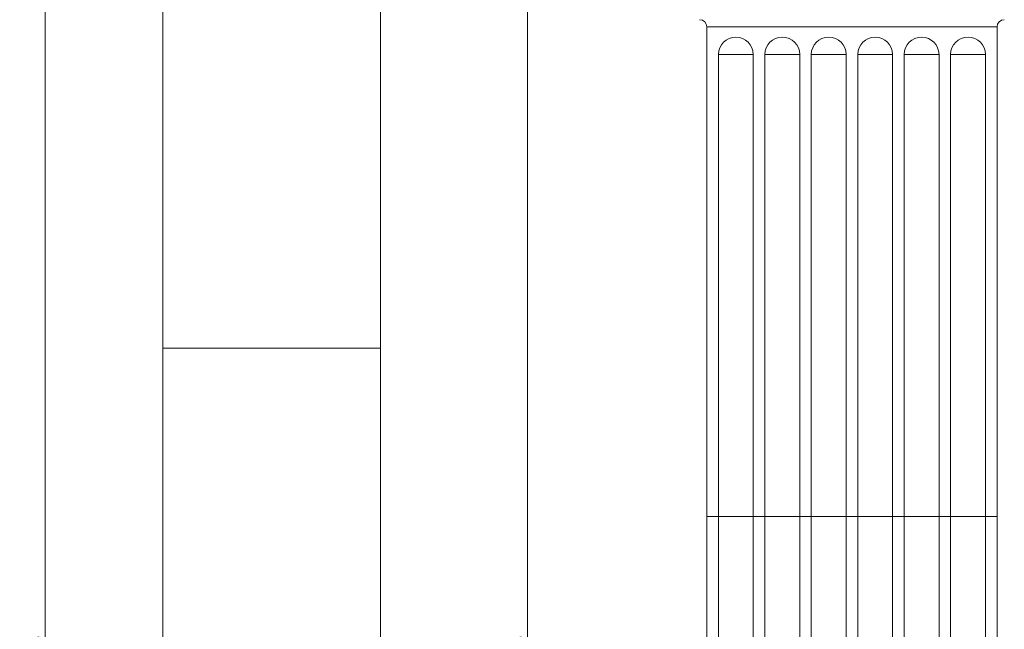
# Model space of a CAD drawing. Units: millimetres. Extents: x -11329 to 11270, y 1679 to 18730.
# Drawn here: x -7506 to -6149, y 4755 to 5595 of the extents above; entities that cross this region are included whole.
import ezdxf

# ---------------------------------------------------------------- set-up
doc = ezdxf.new("R2010")
doc.units = ezdxf.units.MM
doc.styles.add('SLDTEXTSTYLE0', font='TIMES.TTF', dxfattribs={"width": 0.933})
doc.dimstyles.new('SLDDIMSTYLE0', dxfattribs={"dimtxt": 24.460178, "dimasz": 24.460178, "dimexe": 0, "dimexo": 0.0625, "dimgap": 6.115044, "dimtad": 1, "dimtoh": 1, "dimzin": 12, "dimdsep": 46, "dimtxsty": 'SLDTEXTSTYLE0', "dimsah": 1, "dimcen": 0.09, "dimadec": 0, "dimazin": 0, "dimtfac": 1, "dimtofl": 0, "dimtmove": 0, "dimatfit": 3, "dimfxl": 0, "dimtolj": 1, "dimtzin": 12, "dimarcsym": 0})

# ---------------------------------------------------------------- blocks, each defined once
blk = doc.blocks.new('*D14')
at = {"color": 7, "linetype": 'Continuous', "lineweight": 0}
for p, q in [((-7386.3, 5952.1), (-7472.2, 5952.1)), ((-7471.2, 5952.1), (-7471.2, 3300.1)), ((-7385.3, 3300.1), (-7472.2, 3300.1))]:
    blk.add_line(p, q, dxfattribs=at)
for points in [[(-7471.2, 5952.1), (-7475, 5927.6), (-7467.5, 5927.6)], [(-7471.2, 3300.1), (-7467.5, 3324.6), (-7475, 3324.6)]]:
    blk.add_solid(points, dxfattribs=at)
at = {"color": 7, "linetype": 'Continuous', "lineweight": 0, "insert": (-7505.9, 4666.4), "char_height": 26.46, "attachment_point": 1, "rotation": 90, "style": 'SLDTEXTSTYLE0'}
blk.add_mtext('2652', dxfattribs=at)
blk = doc.blocks.new('*D17')
at = {"color": 7, "linetype": 'Continuous', "lineweight": 0}
for p, q in [((-6360.3, 6072.1), (-6807.4, 6072.1)), ((-6806.4, 6072.1), (-6806.4, 3300.1)), ((-6630.3, 3300.1), (-6807.4, 3300.1))]:
    blk.add_line(p, q, dxfattribs=at)
for points in [[(-6806.4, 6072.1), (-6810.1, 6047.6), (-6802.6, 6047.6)], [(-6806.4, 3300.1), (-6802.6, 3324.6), (-6810.1, 3324.6)]]:
    blk.add_solid(points, dxfattribs=at)
at = {"color": 7, "linetype": 'Continuous', "lineweight": 0, "insert": (-6841.1, 4666.4), "char_height": 26.46, "attachment_point": 1, "rotation": 90, "style": 'SLDTEXTSTYLE0'}
blk.add_mtext('2772', dxfattribs=at)

msp = doc.modelspace()

# ---------------------------------------------------------------- linework, layer by layer
at = {"color": 7, "linetype": 'Continuous', "lineweight": 15}
for p, q in [((-7309.342, 5712.092), (-7309.342, 5142.092)), ((-7009.342, 5712.092), (-7009.342, 5142.092)), ((-6159.342, 5585.092), (-6559.342, 5585.092)), ((-6559.342, 4910.092), (-6559.342, 5585.092)), ((-6159.342, 4910.092), (-6159.342, 5585.092)), ((-6495.342, 5547.092), (-6543.342, 5547.092)), ((-6543.342, 4910.092), (-6543.342, 5547.092)), ((-6495.342, 5547.092), (-6495.342, 4910.092)), ((-6479.342, 4910.092), (-6479.342, 5547.092)), ((-6431.342, 5547.092), (-6479.342, 5547.092)), ((-6431.342, 5547.092), (-6431.342, 4910.092)), ((-6415.342, 4910.092), (-6415.342, 5547.092)), ((-6367.342, 5547.092), (-6415.342, 5547.092)), ((-6367.342, 5547.092), (-6367.342, 4910.092)), ((-6303.342, 5547.092), (-6351.342, 5547.092)), ((-6351.342, 4910.092), (-6351.342, 5547.092)), ((-6303.342, 5547.092), (-6303.342, 4910.092)), ((-6287.342, 4910.092), (-6287.342, 5547.092)), ((-6239.342, 5547.092), (-6287.342, 5547.092)), ((-6239.342, 5547.092), (-6239.342, 4910.092)), ((-6223.342, 4910.092), (-6223.342, 5547.092)), ((-6175.342, 5547.092), (-6223.342, 5547.092)), ((-6175.342, 5547.092), (-6175.342, 4910.092)), ((-7309.342, 5142.092), (-7009.342, 5142.092)), ((-7309.342, 5142.092), (-7309.342, 4607.092)), ((-7309.342, 5142.092), (-7009.342, 5142.092)), ((-7009.342, 5142.092), (-7009.342, 4607.092)), ((-6559.342, 4910.092), (-6559.342, 4210.092)), ((-6559.342, 4910.092), (-6543.342, 4910.092)), ((-6543.342, 4910.092), (-6559.342, 4910.092)), ((-6543.342, 4210.092), (-6543.342, 4910.092)), ((-6543.342, 4910.092), (-6495.342, 4910.092)), ((-6495.342, 4910.092), (-6543.342, 4910.092)), ((-6495.342, 4910.092), (-6495.342, 4210.092)), ((-6495.342, 4910.092), (-6479.342, 4910.092)), ((-6479.342, 4910.092), (-6495.342, 4910.092)), ((-6479.342, 4210.092), (-6479.342, 4910.092)), ((-6479.342, 4910.092), (-6431.342, 4910.092)), ((-6431.342, 4910.092), (-6479.342, 4910.092)), ((-6431.342, 4910.092), (-6431.342, 4210.092)), ((-6431.342, 4910.092), (-6415.342, 4910.092)), ((-6415.342, 4910.092), (-6431.342, 4910.092)), ((-6415.342, 4210.092), (-6415.342, 4910.092)), ((-6415.342, 4910.092), (-6367.342, 4910.092)), ((-6367.342, 4910.092), (-6415.342, 4910.092)), ((-6367.342, 4910.092), (-6367.342, 4210.092)), ((-6367.342, 4910.092), (-6351.342, 4910.092)), ((-6351.342, 4910.092), (-6367.342, 4910.092)), ((-6351.342, 4210.092), (-6351.342, 4910.092)), ((-6351.342, 4910.092), (-6303.342, 4910.092)), ((-6303.342, 4910.092), (-6351.342, 4910.092)), ((-6303.342, 4910.092), (-6303.342, 4210.092)), ((-6303.342, 4910.092), (-6287.342, 4910.092)), ((-6287.342, 4910.092), (-6303.342, 4910.092)), ((-6287.342, 4210.092), (-6287.342, 4910.092)), ((-6287.342, 4910.092), (-6239.342, 4910.092)), ((-6239.342, 4910.092), (-6287.342, 4910.092)), ((-6239.342, 4910.092), (-6239.342, 4210.092)), ((-6239.342, 4910.092), (-6223.342, 4910.092)), ((-6223.342, 4910.092), (-6239.342, 4910.092)), ((-6223.342, 4210.092), (-6223.342, 4910.092)), ((-6223.342, 4910.092), (-6175.342, 4910.092)), ((-6175.342, 4910.092), (-6223.342, 4910.092)), ((-6175.342, 4910.092), (-6175.342, 4210.092)), ((-6175.342, 4910.092), (-6159.342, 4910.092)), ((-6159.342, 4910.092), (-6175.342, 4910.092)), ((-6159.342, 4910.092), (-6159.342, 4210.092))]:
    msp.add_line(p, q, dxfattribs=at)
for centre, radius, start, end in [((-6569.342, 5585.092), 10, 0, 90), ((-6149.342, 5585.092), 10, 90, 180), ((-6519.342, 5547.092), 24, 0, 180), ((-6455.342, 5547.092), 24, 0, 180), ((-6391.342, 5547.092), 24, 0, 180), ((-6327.342, 5547.092), 24, 0, 180), ((-6263.342, 5547.092), 24, 0, 180), ((-6199.342, 5547.092), 24, 0, 180)]:
    msp.add_arc(centre, radius, start, end, dxfattribs=at)

# ---------------------------------------------------------------- dimensions: what is measured, and where the dimension line sits
at = {"color": 7, "linetype": 'Continuous', "lineweight": 0}
for base, p1, p2, picture, middle in [((-6806.366, 3300.092), (-6359.342, 6072.092), (-6629.342, 3300.092), '*D17', (-6806.366, 4701.611)), ((-7471.247, 3300.092), (-7385.342, 5952.092), (-7384.342, 3300.092), '*D14', (-7471.247, 4701.611))]:
    dim = msp.add_linear_dim(base=base, p1=p1, p2=p2, angle=90, dimstyle='SLDDIMSTYLE0', dxfattribs=at)
    dim.commit()
    dim.dimension.update_dxf_attribs({"geometry": picture, "text_midpoint": middle, "dimtype": 160})

doc.saveas('drawing.dxf')
